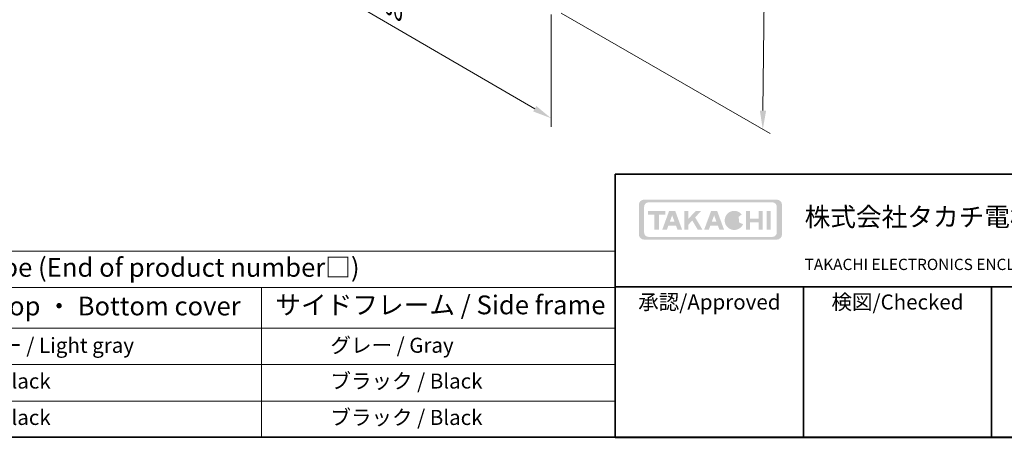
# Model space of a CAD drawing. Units: millimetres. Extents: x 0 to 8868, y 0 to 1124.
# Drawn here: x 393 to 785, y 0 to 167 of the extents above; entities that cross this region are included whole.
import ezdxf
from ezdxf.enums import TextEntityAlignment as Align

# ---------------------------------------------------------------- set-up
doc = ezdxf.new("R2010")
doc.units = ezdxf.units.MM
for name, color, linetype, lineweight in [('Border (ISO)', 7, 'Continuous', 35), ('Dimension (ISO)', 7, 'Continuous', 18), ('Symbol (ISO)', 7, 'Continuous', 18), ('Title (ISO)', 7, 'Continuous', 35)]:
    doc.layers.add(name, color=color, linetype=linetype, lineweight=lineweight)
doc.layers.add('Hatch (ISO)', color=1, linetype='Continuous', lineweight=18, true_color=0xff0000)
doc.styles.add('Note Text (TK)', font='MS PGothic.ttf')
doc.styles.add('Note Text (TK2)', font='MS PGothic.ttf')
doc.styles.add('文字スタイル67', font='arial.ttf')
doc.dimstyles.new('Default - Method 1b (TK)', dxfattribs={"dimscale": 3, "dimtxt": 2.5, "dimasz": 2.5, "dimexe": 1, "dimexo": 1.5, "dimgap": 1, "dimtad": 1, "dimtoh": 1, "dimrnd": 1e-08, "dimdsep": 46, "dimtxsty": 'Note Text (TK)', "dimcen": 0.09, "dimdle": 5, "dimclrd": 100, "dimclre": 100, "dimclrt": 7, "dimadec": 1, "dimazin": 1, "dimtfac": 1, "dimtmove": 0, "dimatfit": 3, "dimfxl": 0, "dimtolj": 1, "dimlwd": -1, "dimlwe": -1, "dimarcsym": 0})

# ---------------------------------------------------------------- blocks, each defined once
blk = doc.blocks.new('図面枠 tk図枠')
at = {"layer": 'Border (ISO)'}
blk.add_line((14.5, 8), (405.5, 8), dxfattribs=at)
blk = doc.blocks.new('表題欄 tk表題欄')
at = {"layer": 'Hatch (ISO)'}
h = blk.add_hatch(color=256, dxfattribs=at)
edge = h.paths.add_edge_path(flags=0)
edge.add_arc((95.58, 236.3), 0.596, 270, 360)
edge.add_line((96.17, 236.3), (96.17, 239.71))
edge.add_arc((95.58, 239.71), 0.596, 0, 90)
edge.add_line((95.58, 240.31), (79.14, 240.31))
edge.add_arc((79.14, 239.71), 0.596, 90, 180)
edge.add_line((78.54, 239.71), (78.54, 236.3))
edge.add_arc((79.14, 236.3), 0.596, 180, 270)
edge.add_line((79.14, 235.7), (95.58, 235.7))
edge = h.paths.add_edge_path()
edge.add_line((77.84, 239.96), (77.84, 236.05))
edge.add_arc((78.54, 236.05), 0.702, 180, 270)
edge.add_line((78.54, 235.35), (96.17, 235.35))
edge.add_arc((96.17, 236.05), 0.702, 270, 360)
edge.add_line((96.87, 236.05), (96.87, 239.96))
edge.add_arc((96.17, 239.96), 0.702, 0, 90)
edge.add_line((96.17, 240.66), (78.54, 240.66))
edge.add_arc((78.54, 239.96), 0.702, 90, 180)
for points in [[(79.07, 239.15), (79.07, 238.66), (79.92, 238.66), (79.92, 236.66), (80.51, 236.66), (80.51, 238.66), (81.36, 238.66), (81.36, 239.15)], [(85.68, 236.66), (84.94, 237.89), (84.42, 237.32), (84.42, 236.66), (83.9, 236.66), (83.9, 239.15), (84.42, 239.15), (84.42, 238.1), (85.39, 239.15), (86.11, 239.15), (85.32, 238.3), (86.3, 236.66)], [(92.09, 239.15), (92.09, 236.66), (92.61, 236.66), (92.61, 237.66), (93.77, 237.66), (93.77, 236.66), (94.29, 236.66), (94.29, 239.15), (93.77, 239.15), (93.77, 238.15), (92.61, 238.15), (92.61, 239.15)], [(94.84, 239.15), (94.84, 236.66), (95.36, 236.66), (95.36, 239.15)]]:
    blk.add_hatch(color=256, dxfattribs=at).paths.add_polyline_path(points)
h = blk.add_hatch(color=256, dxfattribs=at)
h.paths.add_polyline_path([(82.59, 237.71), (81.95, 237.71), (82.27, 238.58)], flags=0)
h.paths.add_polyline_path([(82.78, 237.2), (81.76, 237.2), (81.57, 236.66), (80.95, 236.66), (81.86, 239.15), (82.68, 239.15), (83.59, 236.66), (82.98, 236.66)])
h = blk.add_hatch(color=256, dxfattribs=at)
h.paths.add_polyline_path([(87.53, 237.71), (88.16, 237.71), (87.85, 238.58)], flags=0)
h.paths.add_polyline_path([(87.14, 236.66), (87.34, 237.2), (88.35, 237.2), (88.55, 236.66), (89.17, 236.66), (88.25, 239.15), (87.44, 239.15), (86.52, 236.66)])
h = blk.add_hatch(color=256, dxfattribs=at)
edge = h.paths.add_edge_path()
edge.add_arc((90.52, 237.9), 1.27, 38.5505, 336.582)
edge.add_line((91.69, 237.4), (91.17, 237.62))
edge.add_ellipse((90.52, 237.9), major_axis=(0, -0.8), ratio=0.867347, start_angle=124.651, end_angle=429.4109, ccw=False)
edge.add_line((91.09, 238.36), (91.52, 238.7))
at = {"layer": 'Title (ISO)'}
for p, q in [((74.71, 244.05), (255.71, 244.05)), ((74.71, 209.05), (74.71, 244.05)), ((74.71, 229.05), (230.71, 229.05)), ((99.71, 229.05), (99.71, 209.05)), ((124.71, 229.05), (124.71, 209.05)), ((255.71, 209.05), (74.71, 209.05))]:
    blk.add_line(p, q, dxfattribs=at)
at = {"layer": 'Title (ISO)', "color": 7, "attachment_point": 4, "line_spacing_factor": 1.5, "style": 'Note Text (TK)'}
for s, insert, char_height in [('株式会社タカチ電機工業', (99.87, 238.05), 2.5), ('\\fArial|b0|i0;\\H1.4986;TAKACHI ELECTRONICS ENCLOSURE CO., LTD.', (99.87, 232.05), 1.4986)]:
    blk.add_mtext(s, dxfattribs=dict(at, insert=insert, char_height=char_height))
at = {"layer": 'Title (ISO)', "color": 1, "true_color": 0xff0000, "char_height": 2, "attachment_point": 5, "line_spacing_factor": 1.5, "style": 'Note Text (TK)'}
for s, insert in [('\\fＭＳ Ｐゴシック|b0|i0;\\H2.0000;承認/Approved', (87.21, 227.05)), ('\\fＭＳ Ｐゴシック|b0|i0;\\H2.0000;検図/Checked', (112.21, 227.05))]:
    blk.add_mtext(s, dxfattribs=dict(at, insert=insert))
at = {"layer": 'Title (ISO)', "color": 7}
for tag, p, height, style in [('<品名>_001', (157.54, 235.73), 2.5, 'Note Text (TK)'), ('<Title>_001', (157.49, 230.55), 2, '文字スタイル67'), ('<ページ_No.>_001', (237.95, 213.3), 2.5, 'Note Text (TK)'), ('<総ページ数>_001', (246.8, 213.3), 2.5, 'Note Text (TK)'), ('作成日_001', (175.62, 211.28), 2.5, 'Note Text (TK)')]:
    blk.add_attdef(tag, p, '', height=height, dxfattribs=dict(at, style=style))
at = {"layer": 'Title (ISO)', "color": 7, "style": 'Note Text (TK)'}
blk.add_attdef('<尺度>', text='', height=2.5, dxfattribs=at).set_placement((243.21, 223.55), align=Align.MIDDLE_CENTER)
blk = doc.blocks.new('テーブル1')
at = {"layer": 'Symbol (ISO)'}
for p, q in [((59.5, 32.76), (224.5, 32.76)), ((224.5, 32.76), (224.5, 27.94)), ((59.5, 27.94), (224.5, 27.94)), ((177.5, 27.94), (177.5, 22.5)), ((224.5, 27.94), (224.5, 22.5)), ((59.5, 22.5), (224.5, 22.5)), ((177.5, 22.5), (177.5, 8)), ((224.5, 22.5), (224.5, 8)), ((59.5, 17.67), (224.5, 17.67)), ((59.5, 12.83), (224.5, 12.83)), ((59.5, 8), (224.5, 8))]:
    blk.add_line(p, q, dxfattribs=at)
at = {"layer": 'Symbol (ISO)', "color": 7, "attachment_point": 7}
for s, insert, char_height, style in [('色仕様（型番末尾□） / Color type (End of product number□)', (93.62, 28.57), 2.5, 'Note Text (TK)'), ('上下カバー / Top ・ Bottom cover', (121.97, 23.43), 2.5, 'Note Text (TK)'), ('サイドフレーム / Side frame', (179.32, 23.58), 2.5, 'Note Text (TK)'), ('              ライトグレー / Light gray', (120.7, 18.61), 2, 'Note Text (TK2)'), ('             グレー / Gray', (178.7, 18.62), 2, 'Note Text (TK2)'), ('              ブラック / Black', (120.7, 13.86), 2, 'Note Text (TK2)'), ('             ブラック / Black', (178.7, 13.86), 2, 'Note Text (TK2)'), ('              ブラック / Black', (120.7, 9.02), 2, 'Note Text (TK2)'), ('             ブラック / Black', (178.7, 9.02), 2, 'Note Text (TK2)')]:
    blk.add_mtext(s, dxfattribs=dict(at, insert=insert, char_height=char_height, style=style))
blk = doc.blocks.new('*D36')
at = {"layer": 'Defpoints', "color": 0, "transparency": 16777216}
for p in [(470.01, 252.24), (604.54, 173.85), (604.54, 127.31)]:
    blk.add_point(p, dxfattribs=at)
at = {"layer": 'Dimension (ISO)', "color": 100, "transparency": 16777216}
for p, q in [((470.01, 247.03), (470.01, 202.23)), ((476.49, 201.92), (598.06, 131.09)), ((604.54, 168.65), (604.54, 123.84))]:
    blk.add_line(p, q, dxfattribs=at)
for points in [[(477.12, 203), (475.87, 200.84), (470.01, 205.7)], [(598.69, 132.17), (597.43, 130.01), (604.54, 127.31)]]:
    blk.add_solid(points, dxfattribs=at)
at = {"layer": 'Dimension (ISO)', "color": 7, "transparency": 16777216, "insert": (534.08, 176.18), "char_height": 7.5, "attachment_point": 4, "rotation": 329.7713, "style": 'Note Text (TK)'}
blk.add_mtext('\\A1;{\\Q-30.229;\\W0.815;\\H0.816x; \\fＭＳ Ｐゴシック|b0|i0;\\H7.5000;260}', dxfattribs=at)
blk = doc.blocks.new('*D37')
at = {"layer": 'Defpoints', "color": 0, "transparency": 16777216}
for p in [(605.6, 307.66), (604.1, 171.87), (688.95, 122.88)]:
    blk.add_point(p, dxfattribs=at)
at = {"layer": 'Dimension (ISO)', "color": 100, "transparency": 16777216}
for p, q in [((610.07, 305.08), (693.43, 256.95)), ((690.37, 251.17), (689.03, 130.38)), ((608.57, 169.29), (691.93, 121.16))]:
    blk.add_line(p, q, dxfattribs=at)
for points in [[(689.12, 251.18), (691.62, 251.15), (690.45, 258.67)], [(687.78, 130.39), (690.28, 130.36), (688.95, 122.88)]]:
    blk.add_solid(points, dxfattribs=at)
at = {"layer": 'Dimension (ISO)', "color": 7, "transparency": 16777216, "insert": (682.81, 178.01), "char_height": 7.5, "attachment_point": 4, "rotation": 89.3671, "style": 'Note Text (TK)'}
blk.add_mtext('\\A1;{\\Q29.367;\\W0.822;\\H0.816x; \\fＭＳ Ｐゴシック|b0|i0;\\H7.5000;221.5}', dxfattribs=at)

msp = doc.modelspace()

# ---------------------------------------------------------------- block references
at = {"xscale": 3, "yscale": 3, "zscale": 3}
for name, p in [('図面枠 tk図枠', (-43.3605, -23.9922)), ('表題欄 tk表題欄', (406.013, -627.1504)), ('テーブル1', (-43.3605, -23.9922))]:
    msp.add_blockref(name, p, dxfattribs=at)

# ---------------------------------------------------------------- dimensions: what is measured, and where the dimension line sits
at = {"layer": 'Dimension (ISO)', "color": 100, "true_color": 0x00ff3f}
for base, p1, p2, angle, text, override, picture, middle in [((688.9499, 122.8787), (605.5971, 307.6576), (604.0971, 171.8685), 89.367105, '{\\Q29.367;\\W0.822;\\H0.816x; \\fＭＳ Ｐゴシック|b0|i0;\\H7.5000;221.5}', {"dimgap": 1, "dimtoh": 0, "dimdec": 2, "dimlfac": 1.622613, "dimtol": 0, "dimlim": 0, "dimtp": 0, "dimtm": 0, "dimtdec": 2, "dimtofl": 0, "dimatfit": 1}, '*D37', (689.6999, 190.7732)), ((604.5364, 127.3139), (470.0146, 252.2379), (604.5364, 173.8542), 149.77135, '{\\Q-30.229;\\W0.815;\\H0.816x; \\fＭＳ Ｐゴシック|b0|i0;\\H7.5000;260}', {"dimgap": 1, "dimtoh": 0, "dimdec": 2, "dimlfac": 1.63676, "dimtol": 0, "dimlim": 0, "dimtp": 0, "dimtm": 0, "dimtdec": 2, "dimtofl": 0, "dimatfit": 1}, '*D36', (537.2755, 166.5057))]:
    dim = msp.add_linear_dim(base=base, p1=p1, p2=p2, angle=angle, text=text, dimstyle='Default - Method 1b (TK)', override=override, dxfattribs=at)
    dim.commit()
    dim.dimension.update_dxf_attribs({"geometry": picture, "text_midpoint": middle, "dimtype": 160})

doc.saveas('drawing.dxf')
